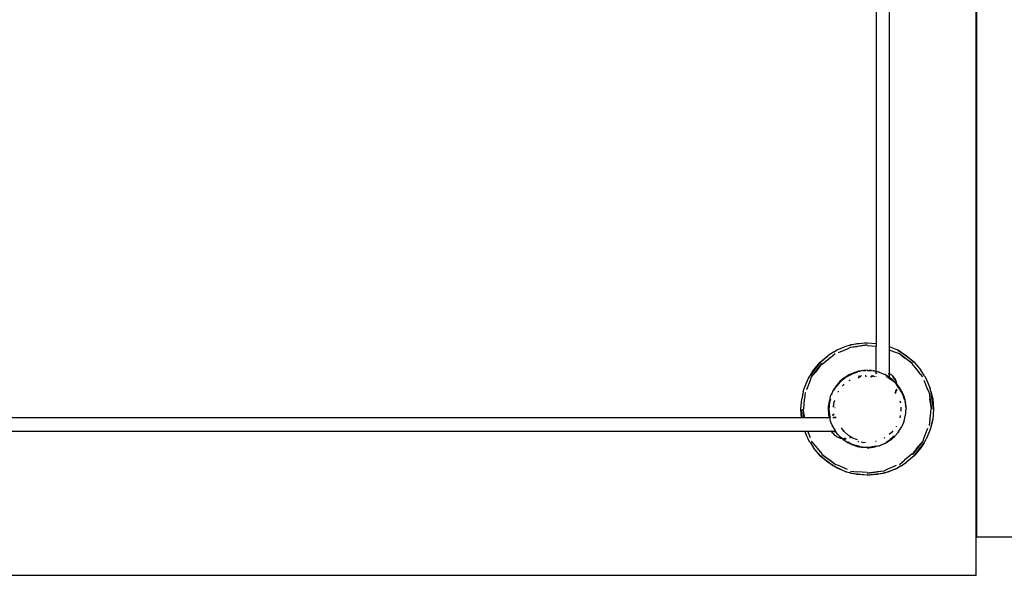
# Model space of a CAD drawing. Units: inches. Extents: x 181 to 425, y 202 to 469.
# Drawn here: x 261 to 279, y 353 to 363 of the extents above; entities that cross this region are included whole.
import ezdxf

# ---------------------------------------------------------------- set-up
doc = ezdxf.new("R2010")
doc.units = ezdxf.units.IN
doc.header["$MEASUREMENT"] = 0
doc.layers.add('Edges', color=7, linetype='Continuous')

# ---------------------------------------------------------------- blocks, each defined once
blk = doc.blocks.new('restaurant coffee counter pl')
at = {"layer": 'Edges'}
for p, q in [((252.36, 179.387), (252.36, 211.387)), ((252.368, 211.387), (252.368, 179.387)), ((250.557, 194.377), (250.557, 180.57)), ((250.793, 194.377), (250.793, 180.513)), ((249.854, 180.453), (250.027, 180.525)), ((249.877, 180.407), (250.043, 180.476)), ((250.027, 180.525), (250.079, 180.537)), ((250.043, 180.476), (250.097, 180.506)), ((250.088, 180.541), (250.079, 180.537)), ((250.088, 180.539), (250.103, 180.543)), ((250.088, 180.541), (250.103, 180.543)), ((250.097, 180.506), (250.397, 180.545)), ((250.097, 180.506), (250.218, 180.518)), ((250.397, 180.583), (250.103, 180.543)), ((250.103, 180.543), (250.21, 180.568)), ((250.21, 180.568), (250.397, 180.583)), ((250.397, 180.545), (250.218, 180.518)), ((250.397, 180.583), (250.557, 180.57)), ((250.397, 180.581), (250.557, 180.57)), ((250.397, 180.532), (250.557, 180.519)), ((250.557, 180.57), (250.557, 180.519)), ((250.557, 180.065), (250.557, 180.519)), ((250.793, 180.513), (250.94, 180.453)), ((250.793, 180.513), (250.793, 180.458)), ((249.551, 180.233), (249.694, 180.355)), ((249.553, 180.232), (249.694, 180.355)), ((249.588, 180.197), (249.724, 180.313)), ((249.788, 180.412), (249.694, 180.355)), ((249.733, 180.319), (249.724, 180.313)), ((249.733, 180.319), (249.818, 180.39)), ((249.8, 180.421), (249.788, 180.412)), ((249.788, 180.412), (249.801, 180.42)), ((249.8, 180.421), (249.809, 180.425)), ((249.809, 180.425), (249.854, 180.453)), ((250.793, 180.458), (250.916, 180.407)), ((250.793, 180.458), (250.793, 180.031)), ((250.916, 180.407), (250.976, 180.39)), ((250.94, 180.453), (250.993, 180.42)), ((250.994, 180.421), (250.94, 180.453)), ((250.976, 180.39), (251.215, 180.206)), ((250.976, 180.39), (251.069, 180.313)), ((250.994, 180.421), (251.005, 180.412)), ((251.005, 180.412), (251.1, 180.355)), ((251.242, 180.233), (251.005, 180.412)), ((251.215, 180.206), (251.069, 180.313)), ((251.1, 180.355), (251.242, 180.233)), ((249.551, 180.233), (249.372, 179.996)), ((249.394, 179.966), (249.578, 180.206)), ((249.429, 180.09), (249.551, 180.233)), ((249.578, 180.206), (249.471, 180.06)), ((251.206, 180.197), (251.323, 180.06)), ((251.241, 180.232), (251.364, 180.09)), ((251.242, 180.233), (251.364, 180.09)), ((249.26, 179.757), (249.331, 179.93)), ((249.331, 179.93), (249.364, 179.984)), ((249.363, 179.984), (249.331, 179.93)), ((249.363, 179.984), (249.372, 179.996)), ((249.372, 179.996), (249.429, 180.09)), ((249.377, 179.907), (249.394, 179.966)), ((249.394, 179.966), (249.471, 180.06)), ((249.976, 179.946), (249.903, 179.882)), ((250.016, 179.962), (249.91, 179.875)), ((249.976, 179.946), (249.983, 179.95)), ((249.986, 179.953), (249.983, 179.95)), ((250.058, 179.999), (249.986, 179.953)), ((250.137, 180.025), (250.016, 179.962)), ((250.171, 180.047), (250.049, 179.989)), ((250.08, 180.01), (250.058, 179.999)), ((250.08, 180.01), (250.147, 180.04)), ((250.14, 180.026), (250.219, 180.05)), ((250.171, 180.047), (250.147, 180.04)), ((250.181, 180.052), (250.171, 180.047)), ((250.181, 180.052), (250.194, 180.054)), ((250.207, 180.058), (250.194, 180.054)), ((250.24, 180.068), (250.207, 180.058)), ((250.207, 180.058), (250.229, 180.062)), ((250.229, 180.062), (250.267, 180.073)), ((250.254, 179.98), (250.236, 179.973)), ((250.254, 179.98), (250.237, 179.976)), ((250.242, 179.946), (250.239, 179.945)), ((250.267, 180.073), (250.24, 180.068)), ((250.242, 179.946), (250.254, 179.96)), ((250.254, 179.98), (250.27, 179.982)), ((250.257, 179.961), (250.254, 179.96)), ((250.257, 179.961), (250.259, 179.963)), ((250.262, 179.965), (250.259, 179.963)), ((250.276, 179.976), (250.262, 179.965)), ((250.272, 180.073), (250.267, 180.073)), ((250.272, 180.073), (250.287, 180.078)), ((250.291, 179.985), (250.276, 179.976)), ((250.32, 180.08), (250.287, 180.078)), ((250.292, 179.985), (250.291, 179.985)), ((250.32, 180.08), (250.337, 180.084)), ((250.32, 180.08), (250.368, 180.082)), ((250.371, 180.084), (250.337, 180.084)), ((250.362, 179.994), (250.364, 179.993)), ((250.364, 179.993), (250.368, 179.99)), ((250.397, 180.086), (250.368, 180.082)), ((250.368, 179.99), (250.37, 179.987)), ((250.372, 179.983), (250.37, 179.987)), ((250.373, 179.971), (250.371, 179.966)), ((250.372, 179.983), (250.373, 179.979)), ((250.373, 179.979), (250.374, 179.975)), ((250.374, 179.975), (250.373, 179.971)), ((250.397, 180.086), (250.411, 180.085)), ((250.411, 180.085), (250.414, 180.085)), ((250.414, 180.085), (250.417, 180.084)), ((250.417, 180.084), (250.42, 180.084)), ((250.42, 180.084), (250.435, 180.085)), ((250.42, 180.084), (250.477, 180.08)), ((250.477, 180.08), (250.435, 180.085)), ((250.462, 179.963), (250.465, 179.968)), ((250.471, 179.974), (250.465, 179.968)), ((250.483, 179.987), (250.471, 179.974)), ((250.484, 179.987), (250.471, 179.974)), ((250.474, 179.962), (250.476, 179.965)), ((250.476, 179.965), (250.483, 179.972)), ((250.477, 180.08), (250.506, 180.078)), ((250.483, 179.972), (250.494, 179.986)), ((250.483, 179.972), (250.496, 179.986)), ((250.503, 179.985), (250.501, 179.985)), ((250.503, 179.985), (250.508, 179.982)), ((250.515, 180.075), (250.506, 180.078)), ((250.508, 179.982), (250.52, 179.974)), ((250.518, 180.075), (250.515, 180.075)), ((250.52, 180.074), (250.518, 180.075)), ((250.52, 180.074), (250.531, 180.073)), ((250.52, 179.974), (250.525, 179.97)), ((250.524, 179.97), (250.52, 179.974)), ((250.557, 180.065), (250.531, 180.073)), ((250.539, 180.033), (250.548, 180.038)), ((250.548, 180.038), (250.54, 180.033)), ((250.549, 180.039), (250.548, 180.038)), ((250.55, 180.04), (250.549, 180.039)), ((250.551, 180.041), (250.55, 180.04)), ((250.551, 180.041), (250.552, 180.042)), ((250.551, 179.978), (250.551, 179.977)), ((250.553, 180.043), (250.552, 180.042)), ((250.554, 180.046), (250.553, 180.045)), ((250.553, 180.043), (250.553, 180.045)), ((250.554, 180.048), (250.554, 180.049)), ((250.554, 180.046), (250.554, 180.048)), ((250.557, 180.032), (250.555, 180.031)), ((250.556, 180.031), (250.557, 180.032)), ((250.584, 180.059), (250.557, 180.065)), ((250.557, 180.064), (250.557, 180.061)), ((250.557, 180.049), (250.557, 180.032)), ((250.557, 180.032), (250.563, 180.035)), ((250.557, 180.032), (250.557, 180.03)), ((250.563, 180.035), (250.562, 180.03)), ((250.603, 180.054), (250.584, 180.059)), ((250.613, 180.052), (250.603, 180.054)), ((250.613, 180.052), (250.619, 180.05)), ((250.619, 180.05), (250.626, 180.048)), ((250.626, 180.048), (250.704, 180.014)), ((250.704, 180.014), (250.714, 180.01)), ((250.714, 180.01), (250.716, 180.009)), ((250.793, 179.962), (250.716, 180.009)), ((250.738, 179.979), (250.793, 179.942)), ((250.787, 180.035), (250.793, 180.031)), ((250.793, 180.013), (250.787, 180.035)), ((250.793, 180.031), (250.83, 180.009)), ((250.793, 180.031), (250.793, 180.013)), ((250.793, 180.013), (250.799, 179.991)), ((250.793, 180.013), (250.793, 179.962)), ((250.793, 179.962), (250.793, 179.951)), ((250.799, 179.959), (250.793, 179.962)), ((250.793, 179.942), (250.793, 179.937)), ((250.793, 179.942), (250.799, 179.938)), ((250.799, 179.959), (250.799, 179.991)), ((250.799, 179.947), (250.799, 179.959)), ((250.807, 179.953), (250.799, 179.959)), ((250.799, 179.932), (250.799, 179.938)), ((250.799, 179.938), (250.888, 179.879)), ((250.807, 179.953), (250.81, 179.951)), ((250.81, 179.951), (250.827, 179.938)), ((250.827, 179.938), (250.854, 179.915)), ((250.831, 180.008), (250.83, 180.009)), ((250.833, 180.007), (250.831, 180.008)), ((250.861, 179.98), (250.833, 180.007)), ((250.872, 179.952), (250.861, 179.98)), ((250.867, 179.975), (250.861, 179.98)), ((250.869, 179.972), (250.867, 179.975)), ((250.871, 179.97), (250.869, 179.972)), ((250.871, 179.97), (250.881, 179.955)), ((250.889, 179.925), (250.872, 179.952)), ((250.881, 179.955), (250.896, 179.935)), ((250.896, 179.935), (250.898, 179.93)), ((250.898, 179.93), (250.901, 179.925)), ((251.399, 179.966), (251.323, 180.06)), ((251.431, 179.984), (251.364, 180.09)), ((251.431, 179.984), (251.434, 179.975)), ((251.434, 179.975), (251.462, 179.93)), ((251.462, 179.93), (251.534, 179.757)), ((249.244, 179.696), (249.26, 179.757)), ((249.245, 179.696), (249.26, 179.757)), ((249.308, 179.741), (249.377, 179.907)), ((249.817, 179.774), (249.785, 179.726)), ((249.803, 179.73), (249.822, 179.768)), ((249.831, 179.798), (249.817, 179.774)), ((249.91, 179.875), (249.822, 179.768)), ((249.831, 179.798), (249.835, 179.802)), ((249.835, 179.802), (249.839, 179.808)), ((249.903, 179.882), (249.839, 179.808)), ((249.956, 179.808), (249.954, 179.806)), ((249.956, 179.808), (249.957, 179.809)), ((249.957, 179.809), (249.959, 179.812)), ((249.959, 179.812), (249.965, 179.819)), ((249.974, 179.827), (249.965, 179.819)), ((249.974, 179.827), (249.981, 179.832)), ((250.073, 179.903), (250.083, 179.911)), ((250.083, 179.911), (250.089, 179.913)), ((250.089, 179.913), (250.09, 179.915)), ((250.854, 179.915), (250.88, 179.892)), ((250.88, 179.892), (250.891, 179.882)), ((250.888, 179.879), (250.929, 179.817)), ((250.91, 179.9), (250.889, 179.925)), ((250.891, 179.882), (250.905, 179.867)), ((250.901, 179.925), (250.907, 179.91)), ((250.905, 179.867), (250.927, 179.842)), ((250.907, 179.91), (250.91, 179.9)), ((250.912, 179.898), (250.91, 179.9)), ((250.912, 179.898), (250.917, 179.889)), ((250.917, 179.889), (250.918, 179.883)), ((250.918, 179.883), (250.921, 179.876)), ((250.921, 179.876), (250.927, 179.842)), ((250.927, 179.842), (250.929, 179.841)), ((250.962, 179.798), (250.929, 179.841)), ((250.99, 179.757), (250.929, 179.841)), ((250.929, 179.825), (250.929, 179.841)), ((250.929, 179.825), (250.93, 179.823)), ((250.929, 179.817), (250.93, 179.815)), ((250.93, 179.804), (250.93, 179.815)), ((250.93, 179.805), (250.93, 179.815)), ((250.93, 179.815), (250.948, 179.788)), ((250.934, 179.818), (250.937, 179.815)), ((250.937, 179.815), (250.934, 179.818)), ((250.943, 179.807), (250.937, 179.815)), ((250.937, 179.815), (250.943, 179.807)), ((250.949, 179.799), (250.943, 179.807)), ((250.943, 179.807), (250.949, 179.799)), ((250.945, 179.786), (250.946, 179.787)), ((250.947, 179.787), (250.946, 179.787)), ((250.947, 179.787), (250.948, 179.788)), ((250.948, 179.788), (250.988, 179.729)), ((250.952, 179.795), (250.949, 179.799)), ((250.949, 179.799), (250.952, 179.795)), ((250.99, 179.757), (250.962, 179.798)), ((251.019, 179.705), (250.99, 179.757)), ((251.025, 179.689), (250.99, 179.757)), ((251.416, 179.907), (251.485, 179.741)), ((251.546, 179.705), (251.534, 179.757)), ((249.201, 179.387), (249.216, 179.574)), ((249.203, 179.387), (249.216, 179.574)), ((249.244, 179.696), (249.216, 179.574)), ((249.279, 179.687), (249.266, 179.566)), ((249.732, 179.603), (249.716, 179.544)), ((249.732, 179.603), (249.738, 179.616)), ((249.738, 179.619), (249.763, 179.677)), ((249.738, 179.619), (249.744, 179.637)), ((249.738, 179.616), (249.738, 179.619)), ((249.763, 179.677), (249.744, 179.637)), ((249.758, 179.646), (249.759, 179.647)), ((249.758, 179.646), (249.758, 179.645)), ((249.774, 179.705), (249.763, 179.677)), ((249.774, 179.705), (249.781, 179.716)), ((249.781, 179.716), (249.785, 179.726)), ((249.872, 179.696), (249.87, 179.695)), ((249.872, 179.696), (249.877, 179.706)), ((249.877, 179.706), (249.881, 179.711)), ((250.895, 179.682), (250.904, 179.693)), ((250.896, 179.68), (250.904, 179.693)), ((250.896, 179.68), (250.897, 179.678)), ((250.903, 179.669), (250.906, 179.674)), ((250.904, 179.693), (250.906, 179.698)), ((250.91, 179.707), (250.906, 179.698)), ((250.906, 179.698), (250.911, 179.706)), ((250.906, 179.674), (250.918, 179.7)), ((250.915, 179.719), (250.912, 179.712)), ((250.913, 179.71), (250.915, 179.719)), ((250.92, 179.729), (250.915, 179.719)), ((250.927, 179.721), (250.919, 179.703)), ((250.922, 179.744), (250.92, 179.729)), ((250.921, 179.746), (250.922, 179.744)), ((250.927, 179.721), (250.928, 179.723)), ((250.928, 179.724), (250.93, 179.734)), ((250.928, 179.723), (250.928, 179.724)), ((251.01, 179.701), (250.992, 179.731)), ((251.01, 179.701), (251.048, 179.612)), ((251.019, 179.705), (251.025, 179.689)), ((251.028, 179.685), (251.025, 179.689)), ((251.038, 179.664), (251.028, 179.685)), ((251.028, 179.685), (251.05, 179.632)), ((251.05, 179.632), (251.038, 179.664)), ((251.061, 179.565), (251.048, 179.612)), ((251.05, 179.632), (251.061, 179.603)), ((251.064, 179.589), (251.05, 179.632)), ((251.061, 179.603), (251.064, 179.589)), ((251.064, 179.589), (251.066, 179.585)), ((251.066, 179.585), (251.066, 179.584)), ((251.066, 179.584), (251.067, 179.58)), ((251.067, 179.58), (251.072, 179.566)), ((251.067, 179.58), (251.074, 179.545)), ((251.485, 179.741), (251.515, 179.687)), ((251.515, 179.687), (251.554, 179.387)), ((251.515, 179.687), (251.527, 179.566)), ((251.546, 179.705), (251.55, 179.696)), ((251.55, 179.696), (251.552, 179.681)), ((251.552, 179.681), (251.578, 179.574)), ((251.592, 179.387), (251.552, 179.681)), ((251.578, 179.574), (251.592, 179.387)), ((249.252, 179.387), (249.266, 179.566)), ((249.698, 179.387), (249.701, 179.447)), ((249.707, 179.497), (249.701, 179.447)), ((249.716, 179.544), (249.707, 179.497)), ((249.719, 179.514), (249.708, 179.376)), ((249.734, 179.565), (249.719, 179.514)), ((249.788, 179.432), (249.8, 179.513)), ((249.788, 179.432), (249.788, 179.428)), ((249.789, 179.424), (249.788, 179.428)), ((249.79, 179.422), (249.789, 179.424)), ((249.8, 179.515), (249.801, 179.518)), ((249.8, 179.513), (249.8, 179.515)), ((249.804, 179.529), (249.801, 179.518)), ((249.804, 179.53), (249.804, 179.529)), ((249.809, 179.547), (249.807, 179.539)), ((249.815, 179.412), (249.818, 179.413)), ((250.985, 179.537), (250.994, 179.497)), ((251.004, 179.421), (251.003, 179.349)), ((251.079, 179.529), (251.072, 179.566)), ((251.074, 179.545), (251.079, 179.529)), ((251.081, 179.517), (251.079, 179.529)), ((251.081, 179.517), (251.087, 179.497)), ((251.088, 179.477), (251.087, 179.497)), ((251.088, 179.477), (251.091, 179.464)), ((251.088, 179.477), (251.093, 179.422)), ((251.093, 179.422), (251.091, 179.464)), ((251.093, 179.422), (251.092, 179.41)), ((251.092, 179.41), (251.096, 179.387)), ((251.554, 179.387), (251.527, 179.566)), ((249.214, 179.227), (215.531, 179.227)), ((249.214, 179.227), (249.201, 179.387)), ((249.201, 179.387), (249.223, 179.227)), ((249.223, 179.227), (249.214, 179.227)), ((249.26, 179.227), (249.223, 179.227)), ((249.26, 179.227), (249.239, 179.387)), ((249.239, 179.387), (249.264, 179.227)), ((249.264, 179.227), (249.26, 179.227)), ((249.718, 179.227), (249.264, 179.227)), ((249.698, 179.387), (249.699, 179.37)), ((249.699, 179.37), (249.699, 179.35)), ((249.704, 179.307), (249.699, 179.37)), ((249.699, 179.35), (249.704, 179.307)), ((249.707, 179.278), (249.704, 179.307)), ((249.711, 179.253), (249.707, 179.278)), ((249.708, 179.376), (249.724, 179.239)), ((249.711, 179.253), (249.718, 179.227)), ((249.718, 179.227), (249.73, 179.181)), ((249.727, 179.227), (249.718, 179.227)), ((249.725, 179.237), (249.724, 179.239)), ((249.724, 179.239), (249.724, 179.238)), ((249.724, 179.239), (249.724, 179.238)), ((249.724, 179.238), (249.725, 179.237)), ((249.726, 179.235), (249.725, 179.237)), ((249.725, 179.237), (249.726, 179.234)), ((249.726, 179.234), (249.726, 179.235)), ((249.726, 179.235), (249.727, 179.233)), ((249.727, 179.233), (249.726, 179.234)), ((249.729, 179.232), (249.727, 179.233)), ((249.727, 179.233), (249.727, 179.227)), ((249.735, 179.227), (249.727, 179.227)), ((249.73, 179.232), (249.729, 179.232)), ((249.73, 179.232), (249.731, 179.231)), ((249.732, 179.23), (249.731, 179.231)), ((249.732, 179.23), (249.734, 179.23)), ((249.772, 179.274), (249.777, 179.281)), ((249.779, 179.268), (249.774, 179.26)), ((249.777, 179.281), (249.797, 179.301)), ((249.793, 179.233), (249.778, 179.229)), ((249.798, 179.227), (249.778, 179.227)), ((249.799, 179.288), (249.779, 179.268)), ((249.806, 179.233), (249.793, 179.233)), ((249.839, 179.233), (249.807, 179.233)), ((249.84, 179.227), (249.81, 179.227)), ((250.993, 179.273), (250.982, 179.226)), ((251.061, 179.171), (251.083, 179.256)), ((251.083, 179.256), (251.087, 179.278)), ((251.087, 179.278), (251.09, 179.314)), ((251.09, 179.314), (251.095, 179.36)), ((251.096, 179.387), (251.094, 179.373)), ((251.095, 179.36), (251.094, 179.373)), ((251.541, 179.387), (251.527, 179.208)), ((251.592, 179.387), (251.578, 179.2)), ((251.591, 179.387), (251.578, 179.2)), ((252.368, 179.387), (252.36, 179.387)), ((252.36, 176.387), (252.36, 179.387)), ((252.368, 179.387), (252.368, 177.074)), ((249.732, 179.171), (249.73, 179.181)), ((249.732, 179.171), (249.735, 179.166)), ((249.735, 179.166), (249.737, 179.158)), ((249.737, 179.158), (249.77, 179.08)), ((249.774, 179.07), (249.77, 179.08)), ((249.774, 179.07), (249.775, 179.069)), ((249.775, 179.069), (249.823, 178.991)), ((249.927, 179.046), (249.97, 178.991)), ((250.921, 179.079), (250.916, 179.069)), ((250.979, 179.005), (251.014, 179.06)), ((251.016, 179.065), (251.014, 179.06)), ((251.019, 179.07), (251.016, 179.065)), ((251.034, 179.105), (251.019, 179.07)), ((251.056, 179.156), (251.034, 179.105)), ((251.056, 179.156), (251.058, 179.164)), ((251.061, 179.171), (251.058, 179.164)), ((251.525, 179.198), (251.515, 179.088)), ((251.525, 179.198), (251.527, 179.208)), ((251.55, 179.078), (251.534, 179.018)), ((251.578, 179.2), (251.548, 179.079)), ((251.55, 179.078), (251.578, 179.2)), ((215.511, 178.991), (249.271, 178.991)), ((249.331, 178.845), (249.271, 178.991)), ((249.271, 178.991), (249.326, 178.991)), ((249.377, 178.868), (249.326, 178.991)), ((249.326, 178.991), (249.753, 178.991)), ((249.749, 178.997), (249.771, 178.991)), ((249.753, 178.991), (249.749, 178.997)), ((249.753, 178.991), (249.771, 178.991)), ((249.777, 178.951), (249.753, 178.991)), ((249.793, 178.985), (249.771, 178.991)), ((249.771, 178.991), (249.823, 178.991)), ((249.777, 178.951), (249.804, 178.924)), ((249.793, 178.985), (249.826, 178.985)), ((249.804, 178.924), (249.832, 178.912)), ((249.804, 178.924), (249.809, 178.918)), ((249.812, 178.915), (249.809, 178.918)), ((249.815, 178.913), (249.812, 178.915)), ((249.815, 178.913), (249.829, 178.903)), ((249.823, 178.991), (249.826, 178.985)), ((249.831, 178.978), (249.826, 178.985)), ((249.826, 178.985), (249.827, 178.985)), ((249.829, 178.903), (249.85, 178.888)), ((249.831, 178.977), (249.831, 178.978)), ((249.831, 178.977), (249.833, 178.975)), ((249.832, 178.912), (249.84, 178.907)), ((249.846, 178.957), (249.833, 178.975)), ((249.869, 178.93), (249.846, 178.957)), ((249.85, 178.888), (249.855, 178.886)), ((249.855, 178.886), (249.859, 178.883)), ((249.859, 178.883), (249.875, 178.877)), ((249.892, 178.904), (249.869, 178.93)), ((249.875, 178.877), (249.884, 178.875)), ((249.877, 178.88), (249.884, 178.875)), ((249.884, 178.875), (249.886, 178.872)), ((249.894, 178.869), (249.886, 178.872)), ((249.892, 178.904), (249.903, 178.893)), ((249.894, 178.869), (249.895, 178.867)), ((249.901, 178.866), (249.895, 178.867)), ((249.908, 178.863), (249.901, 178.866)), ((249.904, 178.892), (249.903, 178.893)), ((249.903, 178.893), (249.905, 178.891)), ((249.917, 178.879), (249.905, 178.891)), ((249.908, 178.863), (249.942, 178.857)), ((249.942, 178.857), (249.917, 178.879)), ((249.946, 178.856), (249.917, 178.879)), ((249.97, 178.991), (249.977, 178.985)), ((249.97, 178.991), (249.982, 178.991)), ((249.979, 178.985), (249.977, 178.985)), ((249.988, 178.985), (249.979, 178.985)), ((249.979, 178.985), (249.986, 178.977)), ((249.986, 178.977), (250.055, 178.918)), ((250.055, 178.918), (250.105, 178.887)), ((250.081, 178.875), (250.105, 178.887)), ((250.11, 178.878), (250.086, 178.867)), ((250.105, 178.887), (250.106, 178.887)), ((250.11, 178.89), (250.106, 178.887)), ((250.106, 178.887), (250.115, 178.881)), ((250.11, 178.878), (250.115, 178.881)), ((250.115, 178.881), (250.12, 178.885)), ((250.115, 178.881), (250.133, 178.87)), ((250.133, 178.87), (250.198, 178.843)), ((250.715, 178.868), (250.698, 178.859)), ((250.828, 178.956), (250.79, 178.925)), ((250.812, 178.825), (250.891, 178.893)), ((250.884, 178.9), (250.813, 178.839)), ((250.859, 178.995), (250.828, 178.956)), ((250.891, 178.893), (250.959, 178.972)), ((250.946, 178.971), (250.947, 178.973)), ((250.948, 178.974), (250.947, 178.973)), ((250.96, 178.975), (250.959, 178.972)), ((250.962, 178.977), (250.96, 178.975)), ((250.962, 178.977), (250.979, 179.005)), ((251.416, 178.868), (251.399, 178.809)), ((251.485, 179.034), (251.416, 178.868)), ((251.534, 179.018), (251.462, 178.845)), ((249.363, 178.79), (249.331, 178.845)), ((249.363, 178.79), (249.372, 178.779)), ((249.372, 178.779), (249.364, 178.791)), ((249.372, 178.779), (249.429, 178.685)), ((249.465, 178.724), (249.394, 178.809)), ((249.465, 178.724), (249.471, 178.715)), ((249.588, 178.578), (249.471, 178.715)), ((249.944, 178.856), (249.942, 178.857)), ((249.959, 178.845), (249.944, 178.856)), ((249.944, 178.856), (249.946, 178.856)), ((249.947, 178.855), (249.946, 178.856)), ((249.959, 178.845), (249.947, 178.855)), ((249.954, 178.856), (249.955, 178.855)), ((249.959, 178.855), (249.955, 178.855)), ((249.959, 178.855), (249.961, 178.854)), ((249.959, 178.845), (249.986, 178.822)), ((249.966, 178.85), (249.969, 178.847)), ((249.969, 178.847), (249.966, 178.85)), ((249.969, 178.847), (249.977, 178.841)), ((249.977, 178.841), (249.969, 178.847)), ((249.977, 178.856), (249.979, 178.854)), ((249.977, 178.841), (249.985, 178.835)), ((249.985, 178.835), (249.977, 178.841)), ((250, 178.854), (249.979, 178.854)), ((249.985, 178.835), (249.989, 178.832)), ((249.989, 178.832), (249.985, 178.835)), ((250.001, 178.813), (249.986, 178.822)), ((249.998, 178.84), (249.999, 178.841)), ((249.999, 178.841), (250, 178.842)), ((250.008, 178.856), (250, 178.854)), ((250, 178.842), (250.001, 178.843)), ((250.003, 178.843), (250.001, 178.843)), ((250.001, 178.813), (250.006, 178.81)), ((250.003, 178.843), (250.004, 178.844)), ((250.005, 178.844), (250.004, 178.844)), ((250.005, 178.844), (250.007, 178.845)), ((250.006, 178.81), (250.028, 178.794)), ((250.041, 178.791), (250.006, 178.81)), ((250.019, 178.847), (250.007, 178.845)), ((250.028, 178.794), (250.056, 178.78)), ((250.056, 178.78), (250.041, 178.791)), ((250.084, 178.774), (250.053, 178.792)), ((250.067, 178.774), (250.056, 178.78)), ((250.08, 178.765), (250.067, 178.774)), ((250.08, 178.765), (250.099, 178.757)), ((250.084, 178.774), (250.172, 178.736)), ((250.099, 178.757), (250.12, 178.746)), ((250.12, 178.746), (250.153, 178.735)), ((250.181, 178.723), (250.153, 178.735)), ((250.265, 178.711), (250.172, 178.736)), ((250.181, 178.723), (250.192, 178.721)), ((250.192, 178.721), (250.218, 178.712)), ((250.198, 178.843), (250.199, 178.844)), ((250.198, 178.843), (250.217, 178.835)), ((250.218, 178.712), (250.287, 178.697)), ((250.253, 178.798), (250.236, 178.802)), ((250.265, 178.711), (250.36, 178.699)), ((250.287, 178.697), (250.321, 178.693)), ((250.336, 178.78), (250.288, 178.791)), ((250.397, 178.689), (250.321, 178.693)), ((250.364, 178.781), (250.336, 178.78)), ((250.36, 178.699), (250.457, 178.701)), ((250.397, 178.689), (250.41, 178.69)), ((250.41, 178.69), (250.425, 178.689)), ((250.425, 178.689), (250.47, 178.694)), ((250.552, 178.716), (250.457, 178.701)), ((250.47, 178.694), (250.506, 178.697)), ((250.528, 178.701), (250.506, 178.697)), ((250.613, 178.723), (250.528, 178.701)), ((250.558, 178.802), (250.546, 178.799)), ((250.552, 178.716), (250.575, 178.723)), ((250.613, 178.723), (250.618, 178.725)), ((250.618, 178.725), (250.744, 178.786)), ((250.618, 178.725), (250.629, 178.728)), ((250.714, 178.765), (250.629, 178.728)), ((250.714, 178.765), (250.724, 178.77)), ((250.724, 178.77), (250.799, 178.817)), ((250.741, 178.791), (250.81, 178.836)), ((250.799, 178.817), (250.807, 178.822)), ((250.807, 178.822), (250.809, 178.824)), ((250.809, 178.824), (250.812, 178.825)), ((251.399, 178.809), (251.215, 178.569)), ((251.215, 178.569), (251.323, 178.715)), ((251.242, 178.542), (251.421, 178.778)), ((251.399, 178.809), (251.323, 178.715)), ((251.421, 178.778), (251.364, 178.685)), ((251.429, 178.791), (251.421, 178.778)), ((251.431, 178.79), (251.421, 178.778)), ((251.431, 178.79), (251.462, 178.845)), ((249.551, 178.542), (249.429, 178.685)), ((249.553, 178.543), (249.429, 178.685)), ((249.694, 178.42), (249.551, 178.542)), ((249.551, 178.542), (249.787, 178.363)), ((249.818, 178.385), (249.578, 178.569)), ((249.578, 178.569), (249.724, 178.462)), ((251.206, 178.578), (251.069, 178.462)), ((251.241, 178.543), (251.1, 178.42)), ((251.242, 178.542), (251.1, 178.42)), ((251.364, 178.685), (251.242, 178.542)), ((249.787, 178.363), (249.694, 178.42)), ((249.818, 178.385), (249.724, 178.462)), ((249.8, 178.354), (249.787, 178.363)), ((249.809, 178.35), (249.8, 178.354)), ((249.809, 178.35), (249.811, 178.348)), ((249.854, 178.322), (249.811, 178.348)), ((249.811, 178.348), (250.027, 178.25)), ((249.877, 178.368), (249.818, 178.385)), ((250.043, 178.299), (249.877, 178.368)), ((250.916, 178.368), (250.75, 178.299)), ((250.985, 178.35), (250.94, 178.322)), ((250.976, 178.385), (251.069, 178.462)), ((250.993, 178.355), (250.985, 178.35)), ((250.994, 178.354), (250.985, 178.35)), ((250.994, 178.354), (251.1, 178.42)), ((250.027, 178.25), (249.854, 178.322)), ((250.079, 178.238), (250.027, 178.25)), ((250.088, 178.234), (250.079, 178.238)), ((250.1, 178.233), (250.088, 178.234)), ((250.097, 178.269), (250.218, 178.257)), ((250.1, 178.233), (250.102, 178.232)), ((250.21, 178.207), (250.102, 178.232)), ((250.102, 178.232), (250.397, 178.199)), ((250.397, 178.192), (250.21, 178.207)), ((250.397, 178.194), (250.21, 178.207)), ((250.397, 178.243), (250.218, 178.257)), ((250.696, 178.269), (250.397, 178.23)), ((250.397, 178.23), (250.576, 178.257)), ((250.397, 178.199), (250.69, 178.232)), ((250.397, 178.192), (250.69, 178.232)), ((250.584, 178.207), (250.397, 178.192)), ((250.696, 178.269), (250.576, 178.257)), ((250.69, 178.232), (250.584, 178.207)), ((250.693, 178.233), (250.69, 178.232)), ((250.706, 178.234), (250.693, 178.233)), ((250.75, 178.299), (250.696, 178.269)), ((250.715, 178.238), (250.706, 178.234)), ((250.715, 178.238), (250.717, 178.239)), ((250.717, 178.239), (250.94, 178.322)), ((250.766, 178.25), (250.717, 178.239)), ((250.94, 178.322), (250.766, 178.25)), ((253.368, 177.074), (252.368, 177.074)), ((252.36, 176.387), (177.034, 176.387))]:
    blk.add_line(p, q, dxfattribs=at)

msp = doc.modelspace()

# ---------------------------------------------------------------- block references
msp.add_blockref('restaurant coffee counter pl', (26.167, 176.617))

doc.saveas('drawing.dxf')
